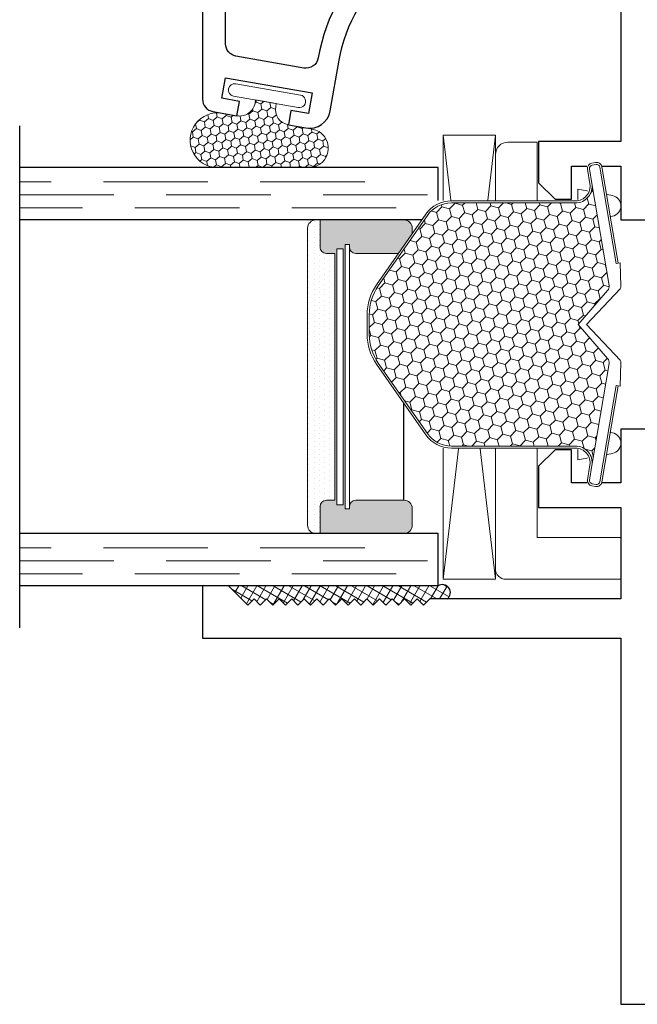
# Model space of a CAD drawing. Units: inches. Extents: x -60 to 540, y -240 to 78.
# Drawn here: x 110 to 112, y -132 to -130 of the extents above; entities that cross this region are included whole.
import ezdxf

# ---------------------------------------------------------------- set-up
doc = ezdxf.new("R2010")
doc.units = ezdxf.units.IN
doc.header["$LTSCALE"] = 0.5
doc.header["$MEASUREMENT"] = 0
doc.linetypes.add('DASHED', pattern=[0.75, 0.5, -0.25])
doc.layers.add('E600', color=7, linetype='Continuous')

# ---------------------------------------------------------------- blocks, each defined once
blk = doc.blocks.new('20739')
for points in [[(1.710130000000007, 2.283230000000003), (1.710130000000007, 1.922254999999993), (1.906980000000004, 1.922254999999993), (1.906980000000004, 1.823829999999994), (1.867610000000006, 1.784459999999996), (1.828240000000008, 1.784459999999996), (1.828240000000008, 1.863199999999992), (1.710130000000007, 1.863199999999999), (1.710130000000007, 1.735000000000014), (1.607129999999998, 1.735000000000014, -1.000000000000071)], [(1.607129999999998, 1.235000000000014), (1.710130000000007, 1.235000000000014), (1.710130000000007, 1.1068), (1.828240000000008, 1.1068), (1.828240000000008, 1.185540000000003), (1.867609999999999, 1.185540000000003), (1.906980000000004, 1.146169999999998), (1.906980000000004, 1.047744999999999), (1.710130000000007, 1.047744999999999), (1.710130000000007, 0.8290000000000006), (2.167129999999993, 0.8290000000000006), (2.182129999999994, 0.8140000000000001), (2.197129999999994, 0.8290000000000006), (2.212129999999995, 0.8140000000000001), (2.227129999999995, 0.8290000000000006), (2.242129999999996, 0.8140000000000001), (2.257129999999997, 0.8290000000000006), (2.27212999999999, 0.8140000000000001), (2.287129999999991, 0.8290000000000006), (2.302129999999991, 0.8140000000000001), (2.317129999999992, 0.8290000000000006), (2.332129999999992, 0.8140000000000001), (2.347129999999993, 0.8290000000000006), (2.362129999999993, 0.8140000000000001), (2.377129999999994, 0.8290000000000006), (2.392129999999995, 0.8140000000000001), (2.407129999999995, 0.8290000000000006), (2.422129999999996, 0.8140000000000001), (2.437129999999996, 0.8290000000000006), (2.452129999999997, 0.8140000000000001), (2.467129999999997, 0.8290000000000006), (2.482129999999998, 0.8140000000000001), (2.497129999999999, 0.8290000000000006), (2.512129999999999, 0.8140000000000001), (2.52713, 0.8290000000000006), (2.54213, 0.8140000000000001), (2.557130000000001, 0.8290000000000006), (2.572130000000001, 0.8140000000000001), (2.587130000000002, 0.8290000000000006), (2.602130000000002, 0.8140000000000001), (2.648130000000002, 0.8599999999999994), (2.710130000000007, 0.8599999999999994), (2.710130000000007, 0.7349999999999994), (1.710130000000007, 0.7349999999999994), (1.710130000000007, -0.1400000000000006), (0.03100000000000591, -0.1400000000000006, -0.414213562373095)]]:
    blk.add_lwpolyline(points, format="xyb")
blk = doc.blocks.new('21284')
blk.add_lwpolyline([(0.05499999999999972, -0.1627950000000027, -0.4142135623730953), (0.02500000000000036, -0.1927949999999967), (-0.0887399999999996, -0.1927949999999967, -0.4142135623730949), (-0.118739999999999, -0.1627950000000027), (-0.118739999999999, -0.1477950000000021), (-0.09873999999999938, -0.127794999999999), (-0.0887399999999996, -0.1377950000000041), (0, -0.1377950000000041), (0, 0), (0.8031499999999987, 0), (0.8031499999999987, -1.086508929029783, -0.3638540332695273), (0.7783715712495134, -1.11605102092738), (0.7210557655986705, -1.126181602199914), (0.7149780793803266, -1.091713330844485), (0.756832408883346, -1.084333283293638), (0.748149999999999, -1.035092895643032), (0.5413355609076955, -1.071531728644572), (0.5500179697910426, -1.120772116295186), (0.5918722992940602, -1.113392068744339), (0.597949985512404, -1.147860340099768), (0.5560956560093846, -1.155240387650615, -0.4142135623730967), (0.498172859475428, -1.114682408883347), (0.476822223171375, -0.9935969333749028, 0.3639702342662029), (0.107519315791798, -0.6837149999999994), (-0.1068627166317011, -0.6837149999999994), (-0.08842148347421919, -0.7525386190979546, -0.8507048717888285), (-0.1244277085251611, -0.7687386284488937), (-0.1828815627877454, -0.6802504426733407, -0.5975878266343371), (-0.1578500000000034, -0.6337150000000022), (0.107519315791798, -0.6337150000000022, -0.3658090632801776), (0.5265328337849233, -0.9876328521777538, 0.4161160319498971), (0.561319703914446, -1.012159521392434), (0.7233594453300078, -0.9835875430338419, 0.3639702342662027), (0.748149999999999, -0.9540433104434811), (0.748149999999999, -0.08500000000000085, 0.414213562373095), (0.7181499999999996, -0.05499999999999972), (0.08500000000000085, -0.05499999999999972, 0.414213562373095), (0.05499999999999972, -0.08500000000000085)], format="xyb", close=True)
blk = doc.blocks.new('75H')
at = {"lineweight": 5}
h = blk.add_hatch(dxfattribs=at)
h.set_pattern_fill('DOTS', color=256, scale=0.2, style=0)
h.set_pattern_definition([(0, (0.4370000000000004, 0.3119999999999999), (0.00625, 0.0125), [0, -0.0125])])
h.paths.add_polyline_path([(0.1450000000000003, 0.3119999999999999, 0.4142135623730951), (0.1250000000000003, 0.2919999999999999), (0.1250000000000003, 0.282), (0.1900000000000003, 0.2819999999999999, -0.4142135623730941), (0.2050000000000003, 0.267), (0.2050000000000003, 0.2469999999999999), (0.7950000000000004, 0.2469999999999999), (0.7950000000000002, 0.2669999999999999, -0.4142135623730969), (0.8100000000000003, 0.2819999999999999), (0.8750000000000003, 0.2819999999999999), (0.8750000000000003, 0.2919999999999999, 0.4142135623730951), (0.8550000000000003, 0.3119999999999999)])
h = blk.add_hatch(color=256)
h.paths.add_polyline_path([(0.2050000000000003, 0.197, 0.4142135623730946), (0.1900000000000003, 0.2119999999999999), (0.1840000000000003, 0.2119999999999999), (0.1840000000000002, 0.2219999999999999), (0.8160000000000002, 0.2219999999999999), (0.8160000000000006, 0.212), (0.8100000000000003, 0.212, 0.4142135623730973), (0.7950000000000002, 0.197), (0.7950000000000002, 0.08199999999999996, 0.414213562373095), (0.8150000000000002, 0.06199999999999997), (0.8550000000000003, 0.062, 0.4142135623730951), (0.8750000000000003, 0.082), (0.8750000000000002, 0.2819999999999999), (0.8100000000000002, 0.2819999999999999, 0.4142135623730947), (0.7950000000000002, 0.2669999999999999), (0.7950000000000004, 0.2469999999999999), (0.2050000000000003, 0.2469999999999999), (0.2050000000000003, 0.267, 0.4142135623730941), (0.1900000000000003, 0.2819999999999999), (0.125, 0.282), (0.125, 0.08199999999999996, 0.4142135623730937), (0.145, 0.06200000000000006), (0.1850000000000003, 0.06200000000000003, 0.414213562373095), (0.2050000000000003, 0.08199999999999999)])
h.paths.add_polyline_path([(0.1940000000000003, 0.2270000000000001), (0.1940000000000003, 0.242), (0.8060000000000004, 0.2419999999999999), (0.8060000000000004, 0.227)], flags=16)
for p, q in [((-0.1, 1), (1.1, 1)), ((0, 0), (0, 1)), ((0.125, 0), (0.125, 1)), ((0.8750000000000003, 0), (0.8750000000000003, 1)), ((1, 0), (1, 1)), ((0.2050000000000003, 0.08199999999999999), (0.7950000000000002, 0.08199999999999996)), ((0, 0), (0.125, 0)), ((0.8750000000000003, 0), (1, 0))]:
    blk.add_line(p, q)
at = {"linetype": 'DASHED', "lineweight": 9}
for p, q in [((0.02875000000000003, 0.1), (0.02875000000000003, 1)), ((0.06000000000000001, 0.02499999999999997), (0.06000000000000001, 1)), ((0.09125000000000003, 0.175), (0.09125000000000003, 1)), ((0.9037500000000004, 0.1), (0.9037500000000004, 1)), ((0.9350000000000004, 0.02499999999999997), (0.9350000000000004, 1)), ((0.9662500000000004, 0.175), (0.9662500000000004, 1))]:
    blk.add_line(p, q, dxfattribs=at)
at = {"lineweight": 5}
for p, q in [((0.1450000000000003, 0.3119999999999999), (0.8550000000000003, 0.3119999999999999)), ((0.1250000000000003, 0.08199999999999996), (0.1250000000000003, 0.2919999999999999)), ((0.8750000000000003, 0.08199999999999999), (0.8750000000000003, 0.2919999999999999)), ((0.1250000000000003, 0.282), (0.1900000000000003, 0.2819999999999999)), ((0.2050000000000003, 0.2469999999999999), (0.2050000000000003, 0.267)), ((0.7950000000000003, 0.2469999999999999), (0.7950000000000002, 0.2669999999999999)), ((0.8100000000000002, 0.2819999999999999), (0.8750000000000003, 0.282)), ((0.1940000000000003, 0.2419999999999999), (0.8060000000000004, 0.2419999999999999)), ((0.1940000000000003, 0.2419999999999999), (0.1940000000000003, 0.2269999999999999)), ((0.2050000000000003, 0.2469999999999999), (0.7950000000000003, 0.2469999999999999)), ((0.8060000000000004, 0.2419999999999999), (0.8060000000000004, 0.2269999999999999)), ((0.1840000000000003, 0.2219999999999999), (0.8160000000000004, 0.2219999999999999)), ((0.1840000000000003, 0.2219999999999999), (0.1840000000000003, 0.2119999999999999)), ((0.1840000000000003, 0.2119999999999999), (0.8160000000000005, 0.2119999999999999)), ((0.1940000000000003, 0.2269999999999999), (0.8060000000000004, 0.227)), ((0.8160000000000004, 0.2219999999999999), (0.8160000000000005, 0.2119999999999999)), ((0.2050000000000003, 0.197), (0.2050000000000003, 0.08199999999999999)), ((0.7950000000000002, 0.197), (0.7950000000000002, 0.08199999999999996)), ((0.1450000000000003, 0.06200000000000006), (0.1850000000000003, 0.06200000000000003)), ((0.8150000000000002, 0.06199999999999997), (0.8550000000000003, 0.062))]:
    blk.add_line(p, q, dxfattribs=at)
for centre, radius, start, end in [((0.1450000000000003, 0.2919999999999999), 0.02, 90, 180), ((0.8550000000000003, 0.2919999999999999), 0.02, 0, 90), ((0.1900000000000003, 0.267), 0.015, 0, 90), ((0.8100000000000002, 0.267), 0.015, 90.00000000000001, 180.0000000000002), ((0.1900000000000003, 0.197), 0.015, 0, 90), ((0.8100000000000002, 0.197), 0.015, 90, 180), ((0.1450000000000003, 0.08199999999999996), 0.02, 180, 270), ((0.1850000000000003, 0.08199999999999999), 0.02, 270, 0), ((0.8150000000000002, 0.08199999999999996), 0.02, 180, 270), ((0.8550000000000003, 0.08199999999999999), 0.02, 270, 0)]:
    blk.add_arc(centre, radius, start, end, dxfattribs=at)
blk = doc.blocks.new('U4512-00000_angled')
at = {"lineweight": 5}
h = blk.add_hatch(dxfattribs=at)
h.set_pattern_fill('HONEY', color=256, scale=0.1, angle=20)
h.set_pattern_definition([(20, (51.70171259062841, -50.19668777710029), (0.01391675998066049, 0.01658534870422346), [0.0125, -0.025]), (140, (51.70171259062841, -50.19668777710029), (-0.02132171329881108, 0.003759593329510888), [0.0125, -0.025]), (80, (51.70171259062841, -50.19668777710029), (-0.007404953318150592, 0.02034494203373435), [-0.02499999999999999, 0.0125])])
edge = h.paths.add_edge_path()
edge.add_line((-0.01768003630920845, -0.04373118242290275), (0.03156149637946726, -0.03505526987898833))
edge.add_line((0.03156149637946726, -0.03505526987898833), (0.03286288326104625, -0.04244149978229217))
edge.add_arc((0.06979403277755887, -0.03593456537435385), 0.03750000000000296, 189.9924409916101, 279.9924409916081)
edge.add_line((0.07630096718549595, -0.07286571489086668), (0.1112359142833839, -0.06671049328834044))
edge.add_arc((0.1225988058291067, -0.1312024061165599), 0.06548528173965903, -90.00000000000642, 99.99244099159392, ccw=False)
edge.add_line((0.1225988058290994, -0.1966876878562189), (-0.09589083106564544, -0.1966876878562047))
edge.add_arc((-0.09589083106564539, -0.1503032495849374), 0.04638443827126734, 99.99244099160899, 269.99999999999994, ccw=False)
edge.add_line((-0.1039393776624493, -0.1046224329173242), (-0.04680286453620397, -0.09455549625064208))
edge.add_arc((-0.05330979894413446, -0.05762434673412997), 0.03750000000000109, 279.9924409915984, 369.9924409915984)
edge.add_line((-0.01637864942762235, -0.05111741232619949), (-0.01768003630920845, -0.04373118242290275))
blk.add_lwpolyline([(0.08424993635635758, -0.02577204345700324, 1), (0.07904438883001319, 0.003772876156205029), (-0.07557402381244316, -0.02346948923167957, 1), (-0.07036847628609877, -0.05301440884488073), (0.08424993635635758, -0.02577204345700324)], format="xyb", dxfattribs=at)
blk.add_lwpolyline([(-0.01768003630920845, -0.04373118242290275), (0.03156149637946726, -0.03505526987898833), (0.03286288326104625, -0.04244149978229217, 0.4142135623730853), (0.07630096718549595, -0.07286571489086668), (0.1112359142833839, -0.06671049328834044, -1.091236240749254), (0.1225988058290994, -0.1966876878562189), (-0.09589083106564544, -0.1966876878562047, -0.9163918523392444), (-0.1039393776624493, -0.1046224329173242), (-0.04680286453620397, -0.09455549625064208, 0.414213562373095), (-0.01637864942762235, -0.05111741232619949)], format="xyb", close=True, dxfattribs=at)
blk = doc.blocks.new('RV999-1-BL')
at = {"lineweight": 5}
blk.add_lwpolyline([(-0.09374000000001814, 0.2434599999999989), (0.003149999999983777, 0.2434599999999989), (0.003149999999983777, -0.2434599999999989), (-0.09374000000001814, -0.2434599999999989), (-0.1764338783851045, -0.2588838314835158, 0.8307284189240055), (-0.1764338783851045, -0.3080361685164874), (-0.09374000000001814, -0.3234599999999972), (-0.09374000000001814, -0.2934600000000032), (0.003149999999983777, -0.2934600000000032), (0.003149999999983777, -0.5091275000000053), (-0.1968500000000191, -0.5091275000000053), (-0.1968500000000191, -0.6091275000000067), (0.07814999999998662, -0.6091275000000067, 0.4142135623730888), (0.1031499999999852, -0.5841275000000081), (0.1031499999999852, 0.4058725000000081, 0.414213562373095), (0.07314999999997696, 0.4358725000000092), (0.003149999999983777, 0.4358725000000092), (0.003149999999983777, 0.2934600000000032), (-0.09374000000001814, 0.2934600000000032), (-0.09374000000001814, 0.3234600000000043), (-0.1764338783851045, 0.3080361685164874, 0.8307284189240114), (-0.1764338783851045, 0.2588838314835087)], format="xyb", close=True, dxfattribs=at)
blk = doc.blocks.new('SB125-1062X2-Z')
at = {"lineweight": 5}
for p, q in [((0, 0), (0.125, 1.061999999999998)), ((0.125, 0), (0, 1.061999999999998))]:
    blk.add_line(p, q, dxfattribs=at)
blk.add_lwpolyline([(0, 0), (0.125, 0), (0.125, 1.061999999999998), (0, 1.061999999999998)], close=True, dxfattribs=at)
blk = doc.blocks.new('UG532-08400-1')
at = {"lineweight": 5}
h = blk.add_hatch(dxfattribs=at)
h.set_pattern_fill('HONEY', color=256, scale=0.15, angle=15)
h.set_pattern_definition([(15, (0, 0), (0.0229639663385923, 0.02296396633859229), [0.01875, -0.0375]), (135, (0, 0), (-0.03136936139016779, 0.008405395051575507), [0.01875, -0.0375]), (74.99999999999999, (0, 0), (-0.008405395051575497, 0.0313693613901678), [-0.0375, 0.01875])])
h.paths.add_polyline_path([(0.6016151528348995, -0.02324067786738958), (0.6016151528348924, 0.02324067786744091, 0.1534199067310779), (0.5799668695414802, 0.09213243267164811), (0.4624997261892292, 0.2605852107030828, 0.2452108480465391), (0.4050386102194237, 0.290568217694659), (0.1087783339901374, 0.2905682176946591, -0.4628878935266175), (0.06925807143633184, 0.3371321502864117), (0.02850721121485494, 0.09320974255411843, 0.2231697507249323), (0.03194867228149711, 0.08094708748950313), (0.1019130994850851, 3.531896997088779e-15), (0.03194867228149606, -0.08094708748949718, 0.2231697507249295), (0.02850721121485467, -0.09320974255410966), (0.06928782079667728, -0.3373102210207365, -0.4642569325273401), (0.1087783339901373, -0.2905682176946591), (0.4050386102194167, -0.2905682176946592, 0.2452108480465394), (0.4624997261892252, -0.2605852107030815), (0.5799668695414887, -0.09213243267162913, 0.1534199067311561)])
for points in [[(0.03194867228149811, 0.08094708748950195), (0.1019130994850851, 3.524958103184872e-15), (0.03194867228149612, -0.08094708748949717, 0.2231697507249299), (0.02850721121485467, -0.09320974255410966), (0.06925807143632678, -0.3371321502863829), (0.0750060782582801, -0.3717942452631782, -0.409961593417406), (0.06872932138480448, -0.3807226697441344), (0.05962807048002017, -0.3823781195269227, -0.4180396204690029), (0.05057080366384892, -0.3760208872179938), (0.01181572170848377, -0.1459477721614953), (0.002032161526063447, -0.147595781650093), (5.108595164893259e-06, -0.09122034917690414, -0.1999127848590811), (0.002140323028140267, -0.08552491771532189), (0.08234479242604598, 3.524958103184872e-15), (0.002140323028140267, 0.08552491771532188, -0.199912784859081), (5.108595164893259e-06, 0.09122034917690412), (0.002032161526063891, 0.147595781650107), (0.01181572170848377, 0.1459477721614952), (0.05057080366384914, 0.3760208872180009, -0.4180396204690029), (0.05962807048002039, 0.3823781195269227), (0.0687293213848047, 0.3807226697441344, -0.4099615934174062), (0.07500607825828032, 0.3717942452631853), (0.069258071436327, 0.3371321502863829), (0.02850721121485467, 0.09320974255411685, 0.2231697507249312)], [(0.006888748356271485, -0.1467777050982911), (0.0456438303116367, -0.3768508201547895, 0.4180396204690023), (0.06052220475529806, -0.3872938472442407), (0.06962345566008236, -0.3856383974614452, 0.4098940614724295), (0.07993477161790379, -0.3709745854742401), (0.07418758600992376, -0.3363174426482978, -0.4628658949293959), (0.1087783339901345, -0.2955646018965616), (0.4050386102194177, -0.2955646018965618, 0.2452108480465389), (0.4665980581887904, -0.2634430997692229), (0.584065201541048, -0.09499032173778599, 0.1534199067311176), (0.6066115370367949, -0.02324067786741692), (0.6066115370367949, 0.02324067786741667, 0.153419906731118), (0.584065201541048, 0.09499032173778575), (0.4665980581887905, 0.2634430997692297, 0.2452108480465386), (0.4050386102194178, 0.2955646018965615), (0.1087783339901346, 0.2955646018965616, -0.4628658949290667), (0.07418758600991676, 0.3363174426482622), (0.07993477161788261, 0.3709745854741335, 0.4098940614749123), (0.0696234556600825, 0.3856383974614523), (0.0605222047552982, 0.3872938472442407, 0.4180396204690126), (0.04564383031163684, 0.3768508201547967), (0.00688874835627154, 0.1467777050982981), (0.01181572170848391, 0.1459477721614952), (0.05057080366384921, 0.3760208872180009, -0.4180396204690029), (0.05962807048002046, 0.3823781195269227), (0.06872932138480477, 0.3807226697441344, -0.4099615934174062), (0.07500607825828039, 0.3717942452631853), (0.06925807143632706, 0.3371321502863829, 0.4628878935263759), (0.1087783339901346, 0.2905682176946591), (0.4050386102194178, 0.290568217694659, -0.2452108480465388), (0.4624997261892258, 0.2605852107030876), (0.5799668695414834, 0.0921324326716436, -0.1534199067311178), (0.6016151528348924, 0.02324067786741667), (0.6016151528348995, -0.02324067786741692, -0.1534199067311177), (0.5799668695414834, -0.09213243267163673), (0.4624997261892257, -0.2605852107030807, -0.2452108480465389), (0.4050386102194177, -0.2905682176946592), (0.1087783339901345, -0.2905682176946591, 0.4628878935263759), (0.06925807143632695, -0.3371321502863829), (0.07500607825828025, -0.3717942452631782, -0.409961593417406), (0.06872932138480463, -0.3807226697441344), (0.05962807048002032, -0.3823781195269227, -0.4180396204690029), (0.05057080366384907, -0.3760208872179938), (0.01181572170848386, -0.1459477721614953)]]:
    blk.add_lwpolyline(points, format="xyb", close=True, dxfattribs=at)

msp = doc.modelspace()

# ---------------------------------------------------------------- hatches: boundary and pattern name
at = {"lineweight": 5}
h = msp.add_hatch(dxfattribs=at)
h.set_pattern_fill('ANSI37', color=256, scale=0.15, angle=-75.00000000000001)
h.set_pattern_definition([(329.9999999999999, (71.04816808791352, -137.1968383835438), (0.009375000000000005, 0.01623797632095822), []), (59.99999999999999, (71.04816808791352, -137.1968383835438), (-0.01623797632095822, 0.009375000000000005), [])])
h.paths.add_polyline_path([(111.4345650189177, -131.2959999107559, -0.9773167271627367), (111.4562937047345, -131.3269999107559), (111.4145646289177, -131.3269999107559), (111.3995646289177, -131.3419999107559), (111.3845646289177, -131.3269999107559), (111.3695646289177, -131.3419999107559), (111.3545646289177, -131.3269999107559), (111.3395646289177, -131.3419999107559), (111.3245646289177, -131.3269999107559), (111.3095646289177, -131.3419999107559), (111.2945646289177, -131.3269999107559), (111.2795646289177, -131.3419999107559), (111.2645646289177, -131.3269999107559), (111.2495646289177, -131.3419999107559), (111.2345646289177, -131.3269999107559), (111.2195646289177, -131.3419999107559), (111.2045646289177, -131.3269999107559), (111.1895646289177, -131.3419999107559), (111.1745646289177, -131.3269999107559), (111.1595646289177, -131.3419999107559), (111.1445646289177, -131.3269999107559), (111.1295646289177, -131.3419999107559), (111.1145646289177, -131.3269999107559), (111.0995646289177, -131.3419999107559), (111.0845646289177, -131.3269999107559), (111.0695646289177, -131.3419999107559), (111.0545646289177, -131.3269999107559), (111.0395646289177, -131.3419999107559), (111.0245646289177, -131.3269999107559), (111.0095646289177, -131.3419999107559), (110.9945646289177, -131.3269999107559), (110.9795646289177, -131.3419999107559), (110.9335646289177, -131.2959999107559)])

# ---------------------------------------------------------------- linework, layer by layer
msp.add_arc((111.4450736909314, -131.3117492095019), 0.01893337261241759, 306.3420951341523, 123.713080219551)

# ---------------------------------------------------------------- block references
at = {"xscale": -1}
for name, p in [('20739', (113.5816946289177, -132.1559999107559)), ('21284', (111.6747146289177, -129.0459999107559)), ('U4512-00000_angled', (111.0299718484639, -130.0993122228997)), ('SB125-1062X2-Z', (111.5715646289177, -131.2801274107559)), ('RV999-1-BL', (111.6747146289177, -130.6709999107559))]:
    msp.add_blockref(name, p, dxfattribs=at)
at = {"rotation": 90.00000000000001}
msp.add_blockref('75H', (111.4345650189177, -131.2959999107559), dxfattribs=at)

# ---------------------------------------------------------------- next in the draw order: wipeouts: each hides what was drawn before it
msp.add_wipeout([(111.78921983649165, -130.67099991075582), (111.8716779008134, -130.58307190351354), (111.86953246739164, -130.52340412910573), (111.86467588056144, -130.5242222056575), (111.82377168926249, -130.28139070495644), (111.78957127655515, -130.28761150541342), (111.79737704290778, -130.33468246810756), (111.7895132189704, -130.36306432724348), (111.76278629492757, -130.37543530885927), (111.42736585163823, -130.37543530885927), (111.26495309188091, -130.60834197354959), (111.26495309188091, -130.73365784796206), (111.42736585163824, -130.96656451265238), (111.76278629492757, -130.96656451265238), (111.78951321897041, -130.97893549426817), (111.79737704290778, -131.00731735340412), (111.78957127655514, -131.05438831609823), (111.82377168926249, -131.0606091165552), (111.86467588056144, -130.8177776158541), (111.86953246739164, -130.81859569240592), (111.8716779008134, -130.75892791799808)]).dxf.layer = 'E600'

# ---------------------------------------------------------------- next in the draw order: block references
at = {"layer": 'E600', "xscale": -1}
msp.add_blockref('UG532-08400-1', (111.8715646289178, -130.6709999107559), dxfattribs=at)

doc.saveas('drawing.dxf')
